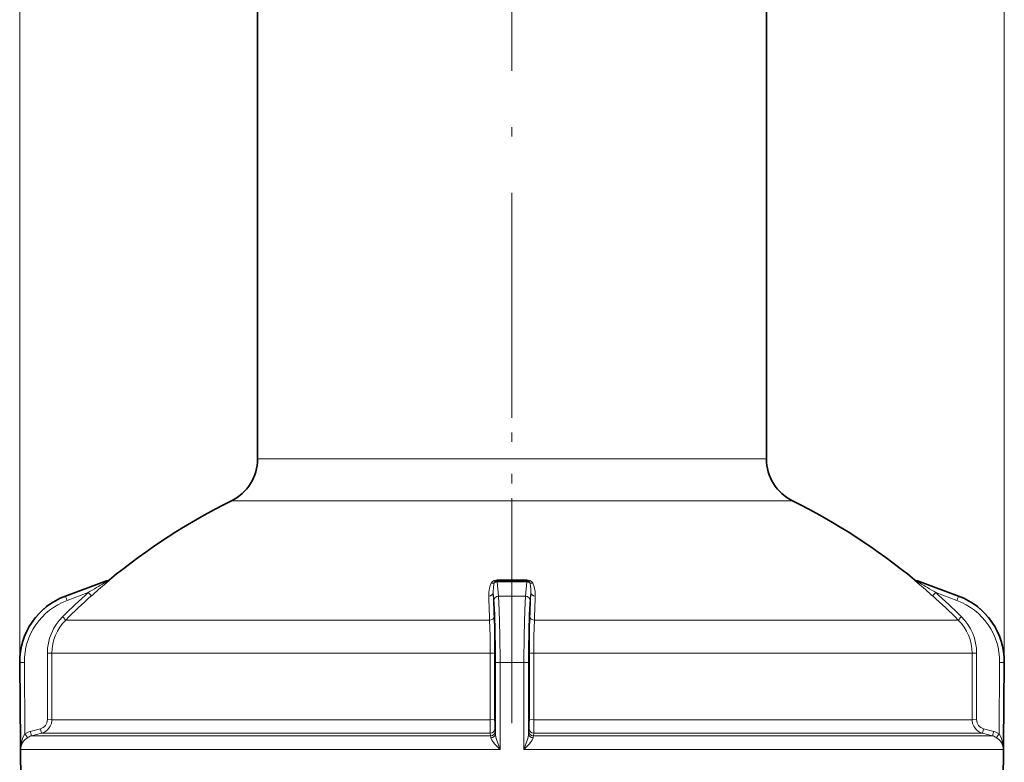
# Model space of a CAD drawing. Extents: x 0 to 210, y 0 to 297.
# Drawn here: x 53 to 106, y 166 to 206 of the extents above; entities that cross this region are included whole.
import ezdxf

# ---------------------------------------------------------------- set-up
doc = ezdxf.new("R2010")
doc.units = 0
doc.linetypes.add('DASHDOT', pattern=[18.5, 12, -3, 0.5, -3])

msp = doc.modelspace()

# ---------------------------------------------------------------- linework, layer by layer
at = {"color": 7, "lineweight": 13}
for p, q in [((53.103, 171.649), (53.103, 242.543)), ((105.634, 171.649), (105.634, 242.543)), ((65.793, 182.516), (72.86, 182.516)), ((72.86, 182.516), (92.943, 182.516)), ((64.402, 180.275), (72.193, 180.275)), ((72.193, 180.275), (94.335, 180.275)), ((57.78, 176.012), (57.795, 176.012)), ((57.899, 176.066), (57.913, 176.066)), ((78.579, 175.962), (78.576, 176.012)), ((78.576, 176.012), (80.161, 176.012)), ((78.58, 176.066), (80.156, 176.066)), ((80.157, 175.962), (80.161, 176.012)), ((100.823, 176.066), (100.838, 176.066)), ((100.942, 176.012), (100.957, 176.012)), ((55.55, 175.195), (57.605, 175.962)), ((57.591, 175.962), (57.605, 175.962)), ((78.579, 175.962), (80.157, 175.962)), ((78.652, 175.195), (78.579, 175.962)), ((80.085, 175.195), (80.157, 175.962)), ((103.187, 175.195), (101.132, 175.962)), ((101.132, 175.962), (101.146, 175.962)), ((55.539, 175.195), (55.55, 175.195)), ((55.629, 174.96), (56.764, 175.384)), ((78.405, 174.96), (78.365, 175.384)), ((78.652, 175.195), (80.085, 175.195)), ((80.332, 174.96), (80.372, 175.384)), ((103.108, 174.96), (101.973, 175.384)), ((103.187, 175.195), (103.198, 175.195)), ((55.557, 173.914), (67.938, 173.914)), ((78.172, 173.914), (67.938, 173.914)), ((103.179, 173.914), (80.564, 173.914)), ((54.821, 172.144), (54.58, 172.144)), ((54.58, 172.144), (54.58, 168.601)), ((54.821, 172.144), (54.821, 168.6)), ((54.821, 172.144), (67.587, 172.144)), ((78.204, 172.144), (67.587, 172.144)), ((78.204, 172.144), (78.205, 168.6)), ((78.204, 172.144), (78.442, 172.144)), ((78.442, 172.144), (78.443, 168.601)), ((80.295, 172.144), (80.294, 168.601)), ((80.533, 172.144), (80.295, 172.144)), ((80.533, 172.144), (80.532, 168.6)), ((103.916, 172.144), (80.533, 172.144)), ((103.916, 172.144), (103.916, 168.6)), ((103.916, 172.144), (104.157, 172.144)), ((104.157, 172.144), (104.157, 168.601)), ((53.103, 171.649), (53.11, 171.649)), ((53.352, 171.651), (53.11, 171.649)), ((53.151, 167.001), (53.11, 171.649)), ((53.385, 167.848), (53.352, 171.651)), ((78.485, 167.848), (78.485, 171.651)), ((78.729, 171.649), (80.008, 171.649)), ((78.729, 167.001), (78.729, 171.649)), ((80.008, 167.001), (80.008, 171.649)), ((80.252, 167.848), (80.252, 171.651)), ((105.352, 167.848), (105.385, 171.651)), ((105.385, 171.651), (105.626, 171.649)), ((105.586, 167.001), (105.626, 171.649)), ((105.626, 171.649), (105.634, 171.649)), ((54.208, 168.118), (53.669, 167.973)), ((54.821, 168.6), (54.58, 168.601)), ((54.821, 168.6), (67.587, 168.6)), ((67.587, 168.6), (78.205, 168.6)), ((78.205, 168.6), (78.443, 168.601)), ((78.456, 168.118), (78.475, 167.973)), ((80.28, 168.118), (80.262, 167.973)), ((80.532, 168.6), (80.294, 168.601)), ((80.532, 168.6), (103.916, 168.6)), ((103.916, 168.6), (104.157, 168.601)), ((104.528, 168.118), (105.068, 167.973)), ((54.264, 167.876), (53.724, 167.732)), ((53.724, 167.732), (67.062, 167.732)), ((54.264, 167.876), (67.32, 167.876)), ((67.062, 167.732), (78.228, 167.732)), ((67.32, 167.876), (78.21, 167.876)), ((78.21, 167.876), (78.228, 167.732)), ((80.527, 167.876), (80.509, 167.732)), ((80.509, 167.732), (105.012, 167.732)), ((80.527, 167.876), (104.473, 167.876)), ((104.473, 167.876), (105.012, 167.732)), ((53.151, 167.001), (66.795, 167.001)), ((66.795, 167.001), (78.729, 167.001)), ((80.008, 167.001), (105.586, 167.001))]:
    msp.add_line(p, q, dxfattribs=at)
at = {"color": 7, "linetype": 'DASHDOT', "lineweight": 13}
for p, q in [((79.368, 215.208), (79.368, 177.099)), ((79.368, 75.921), (79.368, 185.17))]:
    msp.add_line(p, q, dxfattribs=at)
at = {"color": 7, "lineweight": 35}
for p, q in [((65.793, 211.525), (65.793, 182.516)), ((92.943, 211.525), (92.943, 182.516)), ((57.591, 175.962), (55.539, 175.195)), ((101.146, 175.962), (103.198, 175.195)), ((53.172, 163.674), (53.103, 171.649)), ((105.565, 163.674), (105.634, 171.649))]:
    msp.add_line(p, q, dxfattribs=at)
at = {"color": 7, "lineweight": 13}
for points in [[(57.622, 175.903), (57.79, 176.008), (57.794, 176.011), (57.795, 176.012)], [(57.711, 175.886), (57.895, 176.047), (57.912, 176.064), (57.913, 176.065), (57.913, 176.066)], [(78.263, 175.886), (78.326, 175.967), (78.419, 176.031), (78.58, 176.066)], [(80.473, 175.886), (80.411, 175.967), (80.317, 176.031), (80.156, 176.066)], [(101.026, 175.886), (100.842, 176.047), (100.825, 176.064), (100.823, 176.065), (100.823, 176.066)], [(101.115, 175.903), (100.947, 176.008), (100.943, 176.011), (100.942, 176.012)], [(78.124, 175.198), (78.129, 175.408), (78.162, 175.616), (78.203, 175.753), (78.263, 175.886)], [(78.365, 175.384), (78.374, 175.699), (78.419, 175.903)], [(80.372, 175.384), (80.373, 175.568), (80.355, 175.75), (80.318, 175.903)], [(80.613, 175.198), (80.604, 175.443), (80.557, 175.684), (80.473, 175.886)], [(78.729, 171.649), (78.72, 173.115), (78.69, 174.438), (78.652, 175.195)], [(80.008, 171.649), (80.017, 173.115), (80.046, 174.438), (80.085, 175.195)], [(78.172, 173.914), (78.196, 173.07), (78.204, 172.144)], [(80.564, 173.914), (80.54, 173.07), (80.533, 172.144)], [(53.151, 167.001), (53.175, 167.303), (53.252, 167.602), (53.309, 167.728), (53.385, 167.848)], [(53.151, 167.001), (53.163, 167.122), (53.195, 167.242), (53.242, 167.348), (53.31, 167.452), (53.397, 167.548), (53.511, 167.638)], [(78.241, 167.638), (78.258, 167.577), (78.333, 167.453), (78.455, 167.3), (78.729, 167.001)], [(78.485, 167.848), (78.493, 167.768), (78.53, 167.603), (78.591, 167.401), (78.729, 167.001)], [(80.008, 167.001), (80.146, 167.401), (80.207, 167.602), (80.244, 167.768), (80.252, 167.848)], [(80.008, 167.001), (80.282, 167.301), (80.404, 167.453), (80.478, 167.577), (80.496, 167.638)], [(105.225, 167.638), (105.341, 167.547), (105.429, 167.45), (105.495, 167.347), (105.542, 167.242), (105.574, 167.122), (105.586, 167.001)], [(105.352, 167.848), (105.428, 167.728), (105.485, 167.601), (105.562, 167.303), (105.586, 167.001)]]:
    msp.add_lwpolyline(points, dxfattribs=at)
at = {"color": 7, "lineweight": 35}
for centre, radius, start, end in [((63.293, 182.516), 2.5, 296.3241, 0), ((95.443, 182.516), 2.5, 180, 243.6759), ((79.368, 150.025), 33.75, 116.3241, 129.5041), ((79.368, 150.025), 33.75, 50.4959, 63.6759), ((57.941, 175.025), 1, 99.269, 110.5), ((57.74, 176.259), 0.25, 279.269, 309.5041), ((100.997, 176.259), 0.25, 230.4959, 260.731), ((100.796, 175.025), 1, 69.5, 80.731), ((56.853, 171.682), 3.75, 110.5, 180.5), ((101.884, 171.682), 3.75, 359.5, 69.5)]:
    msp.add_arc(centre, radius, start, end, dxfattribs=at)
at = {"color": 7, "lineweight": 13}
for centre, radius, start, end in [((57.956, 175.023), 1.002, 99.2567, 110.4753), ((78.573, 175.849), 0.163, 88.9095, 160.92), ((78.121, 176.074), 0.46, 352.2953, 359.031), ((80.164, 175.849), 0.163, 19.0628, 91.1039), ((100.982, 176.258), 0.25, 230.4744, 260.7229), ((100.781, 175.023), 1.002, 69.5247, 80.7433), ((112.448, 84.241), 106.807, 120.88544, 121.42306), ((93.55, 133.995), 55.129, 130.548, 131.6367), ((57.905, 176.017), 0.306, 190.5157, 202.0261), ((78.32, 176.108), 0.229, 255.7036, 295.7024), ((78.585, 175.699), 0.262, 91.1623, 129.1853), ((80.152, 175.699), 0.262, 50.8147, 88.8377), ((80.417, 176.108), 0.229, 244.2975, 284.2962), ((65.104, 133.902), 55.254, 48.3633, 49.4495), ((100.831, 176.017), 0.306, 337.9739, 349.4844), ((46.293, 84.248), 106.799, 58.57694, 59.11458), ((56.86, 171.681), 3.75, 110.4465, 180.4817), ((56.851, 171.681), 3.5, 110.4419, 180.4803), ((79.32, 150.04), 33.928, 131.6684, 134.8559), ((79.31, 150.041), 33.677, 131.6683, 134.856), ((-231.865, 162.96), 310.231, 2.02348, 2.26076), ((-234.69, 163.027), 313.299, 2.02372, 2.26042), ((79.426, 150.041), 33.677, 45.144, 48.3317), ((79.417, 150.04), 33.927, 45.1441, 48.3316), ((101.886, 171.681), 3.5, 359.5196, 69.5579), ((101.877, 171.681), 3.75, 359.5183, 69.5535), ((57.326, 172.143), 2.746, 134.8339, 179.9847), ((57.317, 172.143), 2.496, 134.82, 179.9829), ((18.856, 172.261), 59.586, 359.88763, 1.7596), ((139.894, 172.261), 59.599, 178.24086, 180.11241), ((101.42, 172.143), 2.496, 0.0171, 45.18), ((101.411, 172.143), 2.746, 0.0153, 45.166), ((78.664, 180.123), 8.473, 268.7936, 270.442), ((80.073, 180.122), 8.473, 269.558, 271.2065), ((54.08, 168.601), 0.5, 284.8915, 359.9391), ((54.071, 168.601), 0.75, 284.9425, 359.9681), ((121.382, 168.458), 43.177, 179.8115, 180.7728), ((37.355, 168.458), 43.176, 359.2272, 0.1885), ((104.666, 168.601), 0.75, 180.0319, 255.0575), ((104.657, 168.601), 0.5, 180.0606, 255.108), ((53.928, 167.004), 1.004, 104.9603, 122.7366), ((53.919, 167.003), 0.754, 104.9427, 122.7056), ((77.426, 167.575), 0.817, 4.3809, 11.0405), ((76.607, 167.765), 1.88, 2.5347, 6.3693), ((82.13, 167.765), 1.88, 173.6306, 177.4654), ((81.311, 167.575), 0.817, 168.9596, 175.619), ((104.818, 167.003), 0.754, 57.2944, 75.0573), ((104.809, 167.004), 1.004, 57.2641, 75.0392)]:
    msp.add_arc(centre, radius, start, end, dxfattribs=at)
for centre, major_axis, ratio, start_param, end_param in [((57.754, 176.259), (0, 0.25), 0.999326, 3.303366, 3.83107), ((80.162, 176.259), (0, 0.25), 0.036702, 2.452116, 2.979819), ((57.551, 176.078), (0.163, -0.19), 0.34471, 5.511491, 6.2483), ((101.186, 176.078), (-0.163, -0.19), 0.344714, 0.034885, 0.771695), ((55.638, 174.96), (0.087, -0.234), 0.032804, 3.152129, 4.700468), ((56.755, 175.384), (0.166, -0.187), 0.02628, 0.036884, 1.54782), ((78.115, 175.384), (0.25, 0.01), 0.746748, 4.719753, 6.230689), ((78.655, 174.96), (0.249, 0.023), 0.936341, 1.493686, 3.042026), ((78.363, 171.681), (0.001, -3.501), 0.034966, 1.562366, 2.783913), ((80.082, 174.96), (0.249, -0.023), 0.936342, 0.099568, 1.647908), ((80.374, 171.681), (-0.001, -3.501), 0.034966, 3.499274, 4.720802), ((81.151, 150.024), (-0.01, -33.939), 0.034899, 3.868546, 3.924177), ((80.622, 175.384), (0.25, -0.01), 0.746748, 3.194089, 4.705025), ((81.386, 150.024), (-0.01, -33.69), 0.034899, 3.868546, 3.924177), ((101.981, 175.384), (-0.166, -0.187), 0.02628, 4.735365, 6.246301), ((103.099, 174.96), (-0.087, -0.234), 0.032804, 1.582717, 3.131057), ((55.381, 174.091), (0.176, -0.177), 0.024962, 0.035458, 1.546394), ((78.163, 174.091), (0.25, 0.009), 0.708663, 4.722764, 6.233701), ((80.573, 174.091), (0.25, -0.009), 0.708662, 3.191077, 4.702013), ((103.356, 174.091), (-0.176, -0.177), 0.024962, 4.736791, 6.247727), ((54.2, 168.118), (0.065, -0.242), 0.033796, 0.011942, 1.562081), ((78.207, 168.118), (0.248, 0.032), 0.965547, 4.598531, 6.148669), ((78.461, 168.601), (0, -0.5), 0.035016, 4.712295, 6.021351), ((80.276, 168.6), (0, -0.5), 0.035016, 0.261828, 1.57097), ((80.53, 168.118), (0.248, -0.032), 0.965547, 3.276109, 4.826247), ((104.537, 168.118), (-0.065, -0.242), 0.033796, 4.721105, 6.271243), ((53.376, 167.848), (0.135, -0.21), 0.029525, 0.023606, 1.552177), ((53.66, 167.973), (0.065, -0.242), 0.033796, 0.011502, 1.562079), ((78.225, 167.973), (0.248, 0.032), 0.965538, 4.598109, 6.148686), ((78.235, 167.848), (0.25, 0.014), 0.840772, 4.690107, 6.218678), ((80.501, 167.848), (0.25, -0.014), 0.840772, 3.2061, 4.734671), ((80.511, 167.973), (0.248, -0.032), 0.965538, 3.276092, 4.826669), ((105.077, 167.973), (-0.065, -0.242), 0.033796, 4.721106, 6.271683), ((105.361, 167.848), (-0.135, -0.21), 0.029525, 4.731008, 6.259579)]:
    msp.add_ellipse(centre, major_axis=major_axis, ratio=ratio, start_param=start_param, end_param=end_param, dxfattribs=at)

doc.saveas('drawing.dxf')
